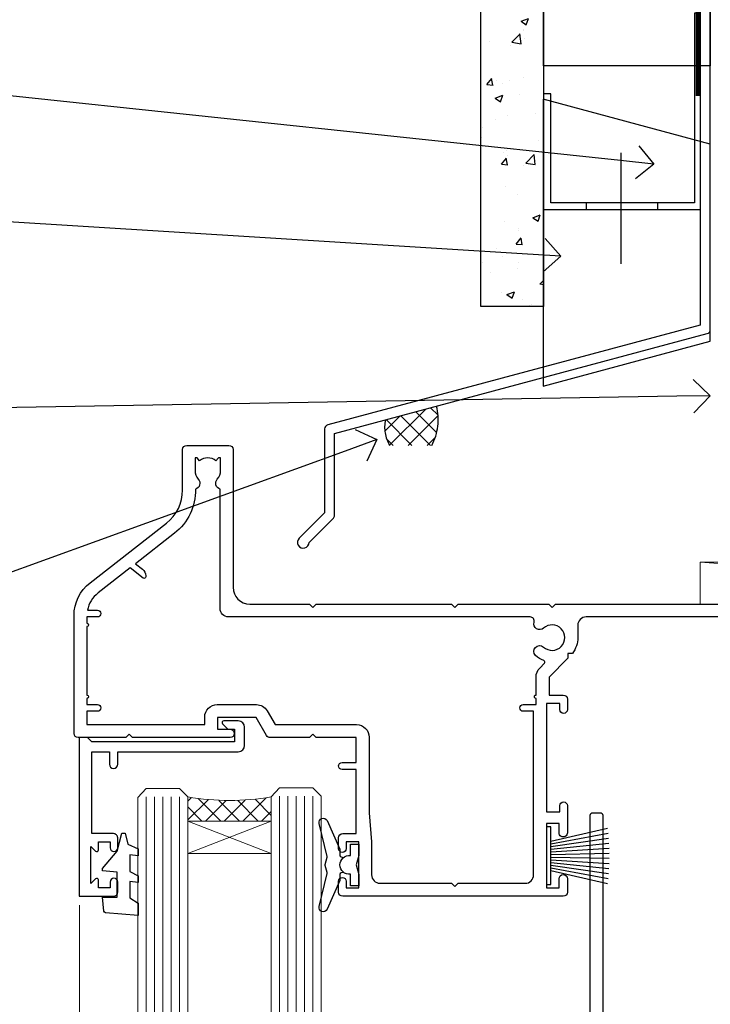
# Model space of a CAD drawing. Units: millimetres. Extents: x -33 to 10158, y -976 to 1146.
# Drawn here: x 8496 to 8579, y 513 to 631 of the extents above; entities that cross this region are included whole.
import ezdxf
from ezdxf import colors
from ezdxf.entities.mleader import LeaderData, LeaderLine
from ezdxf.math import Vec2, Vec3

# ---------------------------------------------------------------- set-up
doc = ezdxf.new("R2010")
doc.units = ezdxf.units.MM
doc.linetypes.add('CENTER', pattern=[2, 1.25, -0.25, 0.25, -0.25])
doc.linetypes.add('Dashed', pattern=[564.4444465637206, 282.2222232818604, -282.2222232818602])
doc.layers.add('Aluminium Systems Ltd Joinery Detail', color=7, linetype='Continuous')
doc.layers.add('Aluminium Systems Ltd Notes', color=7, linetype='Continuous')
doc.styles.get("Standard").update_dxf_attribs({"font": 'arial.ttf'})

# ---------------------------------------------------------------- blocks, each defined once
blk = doc.blocks.new('_Open90')
at = {"color": 0, "linetype": 'ByBlock', "lineweight": -2}
for p, q in [((-0.5, 0.5), (0, 0)), ((0, 0), (-1, 0)), ((0, 0), (-0.5, -0.5))]:
    blk.add_line(p, q, dxfattribs=at)
blk = doc.blocks.new('Nail 75 JH')
at = {"linetype": 'CENTER'}
blk.add_line((0, 2.300118051928621), (0, -78.25849807356508), dxfattribs=at)
for p, q in [((1.5, -4.488319011024487), (-1.5, -4.488319011024458)), ((1.499999999999886, -5.730112436134704), (0.1255879953777708, -5.730112436134732)), ((1.499999999999886, -6.600592455787137), (0.1255879953777708, -6.600592455787137)), ((1.499999999999886, -7.471072475439541), (0.1255879953777708, -7.471072475439541)), ((1.499999999999886, -8.341552495091946), (0.1255879953778276, -8.341552495091946))]:
    blk.add_line(p, q)
blk.add_lwpolyline([(-1.5, -4.488319011024458, -0.2475267649991796), (-2.057234792368547, -0.3562033463117587, -0.331135080274166), (-1.578358480166685, 0), (1.578358480166685, 0, -0.331135080274166), (2.057234792368547, -0.3562033463117587, -0.2475267649991796), (1.499999999999886, -4.488319011024487), (1.5, -73.20877276569331, 0.1245641564323093), (0.2845258915276077, -75.96790802185205), (-0.2515467734666004, -75.96790802185205, 0.1012549879648114), (-1.5, -72.05351818931658)], format="xyb", close=True)
blk = doc.blocks.new('Fibre Cement Sheet CC Residential Liner Slider')
at = {"layer": 'Aluminium Systems Ltd Joinery Detail', "lineweight": 5}
h = blk.add_hatch(dxfattribs=at)
h.set_pattern_fill('HONEY', color=256, scale=0.2211125000000359, angle=360, style=0)
h.set_pattern_definition([(0, (-467.3835724698758, -268.1450020276498), (1.053048281250171, 0.6079775633750983), [0.7020321875001139, -1.404064375000228]), (120, (-467.3835724698758, -268.1450020276498), (-1.053048155438884, 0.6079777812866397), [0.7020321875001017, -1.404064375000203]), (59.99999999999994, (-467.3835724698758, -268.1450020276498), (1.258112869470804e-07, 1.215955344661738), [-1.404064375000228, 0.7020321875001139])])
edge = h.paths.add_edge_path()
edge.add_arc((52.94638041870485, 2.806599369367177), 2.5, 180.0000000000001, 360.00000000000006, ccw=False)
edge.add_arc((52.94638041870485, 2.806599369367177), 2.5, 0, 180.0000000000001, ccw=False)
h = blk.add_hatch(dxfattribs=at)
h.set_pattern_fill('NET', color=256, scale=0.4422249999999999, angle=225, style=0)
h.set_pattern_definition([(315, (-1834.842823923128, 4373.61799606521), (-0.9928234407849511, -0.9928234407849515), []), (225, (-1834.842823923128, 4373.61799606521), (-0.9928234407849515, 0.9928234407849511), [])])
edge = h.paths.add_edge_path()
edge.add_line((64.54618439963042, 5.369905932224356), (53.80324757985363, 5.376460391131332))
edge.add_arc((52.96684905296797, 2.911598433247491), 2.602903564714436, 283.05461229937526, 431.25644836746125, ccw=False)
edge.add_line((53.55479209522264, 0.3759663727396401), (64.59079996441096, 0.3759663727396401))
edge.add_arc((66.49494609227395, 2.890146979367273), 3.153866927914105, 128.1626499734255, 232.8610770962096, ccw=False)
h = blk.add_hatch(dxfattribs=at)
h.set_pattern_fill('WOOD-3', color=256, scale=97.5, angle=30, style=0, pattern_type=2)
h.set_pattern_definition([(4.763599999999836, (490.8365097885371, -7171.962080684061), (-330.0000283895876, -29.9997459798375), [3.612479999999951, -357.6353699999959]), (348.6901, (494.4365097885366, -7171.66208068406), (120.0000225669286, -29.9999289648483), [4.58912999999999, -148.3814699999997]), (314.9999999999999, (498.9365097885366, -7172.562080684058), (-3.306523113702664e-14, -30.00000928346856), [3.39411, -39.03228]), (313.1523999999999, (501.3365097885371, -7174.962080684061), (420.0000850164654, -449.9999261252569), [6.579509999999999, -651.37185]), (347.0054000000001, (505.8365097885371, -7179.762080684062), (-270.0000230324819, 59.99992732735074), [4.002509999999999, -396.2474099999998]), (360, (509.7365097885377, -7180.66208068406), (29.99999999999997, -30.00000000000003), [7.5, -22.5]), (9.462299999999765, (517.2365097885377, -7180.66208068406), (-150.0000232108592, -29.99994417607295), [3.649649999999993, -178.8332099999998]), (5.710599999999713, (490.8365097885371, -7180.062080684058), (-269.9999827048756, -30.00003943998845), [3.014969999999958, -298.4813099999965]), (360, (493.8365097885371, -7179.762080684062), (29.99999999999997, -30.00000000000003), [4.5, -25.5]), (331.6992, (498.3365097885371, -7179.762080684062), (329.9998535928922, -180.0002662262795), [4.429439999999992, -438.5152499999991]), (307.8749999999999, (502.2365097885377, -7181.862080684059), (-120.0000559467582, 149.9999729816166), [6.841049999999986, -335.2115699999996]), (320.7106, (506.4365097885366, -7187.262080684062), (180.0000191874755, -149.9999889572949), [4.263809999999983, -422.1163199999984]), (353.6597999999999, (509.7365097885377, -7189.962080684061), (239.9999820781927, -30.00004736879107), [5.43324, -266.22831]), (11.88869999999988, (515.1365097885355, -7190.562080684058), (-419.9999190314803, -90.00031605746501), [5.82494999999993, -576.669689999991]), (6.709799999999706, (490.8365097885371, -7189.362080684059), (270.0000299325391, 29.99981643732056), [5.135159999999988, -508.3820999999992]), (356.6335, (495.9365097885366, -7188.762080684062), (479.999979659061, -30.00032890063538), [5.10881999999993, -505.7727899999929]), (326.3098999999999, (501.036509788536, -7189.062080684058), (-59.99998673313475, 30.00004003521583), [5.408339999999997, -102.75822]), (312.5103999999999, (505.536509788536, -7192.062080684058), (299.9997215504041, -330.0002602161362), [4.883640000000001, -483.48096]), (345.0686, (508.8365097885371, -7195.66208068406), (330.0000160477658, -89.99990861934462), [4.657259999999933, -461.0679899999935]), (360, (513.3365097885371, -7196.862080684059), (29.99999999999997, -30.00000000000003), [3.6, -26.4]), (12.99459999999981, (516.9365097885366, -7196.862080684059), (270.0000230324819, 59.99992732735004), [4.002509999999988, -396.2474099999986]), (360, (500.1365097885355, -7166.862080684059), (29.99999999999997, -30.00000000000003), [0, -30]), (136.8475999999999, (504.3365097885371, -7171.362080684059), (449.9999261252561, -420.0000850164664), [6.579509999999987, -651.3718499999991]), (153.4348999999999, (499.536509788536, -7196.862080684059), (-29.99997473822719, 30.00003928189145), [2.68328999999997, -64.39874999999904]), (171.8698999999998, (497.1365097885355, -7195.66208068406), (-179.9999932938336, 29.99998067446644), [4.242629999999988, -207.8893799999995]), (203.1985999999998, (492.9365097885366, -7195.062080684058), (-149.9999919200123, -60.00003975794547), [2.284739999999973, -226.1884499999973]), (333.4349, (504.3365097885371, -7171.362080684059), (29.9999747382272, -30.00003928189145), [3.354089999999999, -63.72794999999999]), (353.2901999999999, (507.3365097885371, -7172.862080684059), (-270.0000299325392, 29.99981643732125), [5.135160000000001, -508.3821000000002]), (10.12469999999981, (512.4365097885366, -7173.462080684061), (509.9999636894718, 90.00025765850859), [8.532869999999988, -844.7548799999987]), (10.30479999999971, (490.8365097885371, -7168.66208068406), (180.0000288254371, 29.99984626607953), [3.354089999999962, -332.0560799999968]), (344.4759, (494.1365097885355, -7168.062080684058), (-330.0000307388759, 89.99993332816857), [5.604449999999995, -554.8417799999994]), (317.1211, (499.536509788536, -7169.562080684058), (-390.0000237882238, 359.9999925974296), [5.731499999999944, -567.4176899999928]), (325.3047999999999, (503.7365097885377, -7173.462080684061), (299.9998277696255, -210.000258287834), [4.743419999999994, -469.5982199999992]), (350.5377, (507.6365097885355, -7176.16208068406), (150.0000232108592, -29.99994417607323), [5.474489999999993, -177.0083999999998]), (6.581899999999838, (513.036509788536, -7177.062080684058), (-510.0000431378999, -59.99960101098861), [7.851749999999985, -777.3233999999981]), (8.130099999999889, (490.8365097885371, -7176.16208068406), (-179.9999932938336, -29.99998067446629), [4.242629999999988, -207.8893799999994]), (348.6901, (495.036509788536, -7175.562080684058), (120.0000225669286, -29.9999289648483), [4.58912999999999, -148.3814699999997]), (317.4895999999999, (499.536509788536, -7176.462080684061), (-330.0002602161357, 299.9997215504046), [4.88364, -483.4809599999999]), (314.9999999999999, (503.1365097885355, -7179.762080684062), (-3.306523113702664e-14, -30.00000928346856), [5.51544, -36.91098]), (342.646, (507.036509788536, -7183.66208068406), (-390.0000605729049, 119.999835067774), [5.028929999999929, -497.862719999993]), (3.366499999999665, (511.8365097885371, -7185.16208068406), (-479.999979659061, -30.00032890063396), [5.108819999999982, -505.7727899999983]), (17.10269999999988, (516.9365097885366, -7184.862080684059), (300.0000519287099, 89.99986480290859), [4.080449999999997, -403.9636799999997]), (8.746199999999785, (490.8365097885371, -7183.66208068406), (209.9999800906905, 30.00012591172568), [3.945869999999956, -390.6425099999943]), (345.0686, (494.7365097885377, -7183.062080684058), (330.0000160477658, -89.99990861934462), [4.657259999999933, -461.0679899999935]), (327.9946, (499.2365097885377, -7184.262080684062), (-149.9999683436264, 90.000033161331), [5.66039999999999, -277.3590599999995]), (310.1009, (504.036509788536, -7187.262080684062), (-329.9999417935546, 390.0000578863894), [7.451849999999999, -737.7326999999999]), (344.0546, (508.8365097885371, -7192.962080684061), (-120.0000037995646, 29.99999667889151), [4.368060000000001, -214.03524]), (6.008999999999801, (513.036509788536, -7194.16208068406), (299.9999925271812, 29.99997952445504), [5.731499999999953, -567.4176899999941]), (23.19859999999977, (518.7365097885377, -7193.562080684058), (149.9999919200123, 60.00003975794549), [2.284739999999997, -226.1884499999996]), (9.462299999999765, (490.8365097885371, -7192.66208068406), (-150.0000232108592, -29.99994417607295), [3.649649999999993, -178.8332099999998]), (349.9919999999998, (494.4365097885366, -7192.062080684058), (329.9999866372434, -60.00010416469986), [5.178809999999973, -512.7014999999966]), (322.5946, (499.536509788536, -7192.962080684061), (389.9997739494009, -300.000298578452), [6.42026999999999, -635.6077499999994]), (330.9453999999999, (504.6365097885355, -7166.862080684059), (210.0000115370904, -120.0000008159787), [3.08868, -305.78022]), (349.2156999999999, (507.3365097885371, -7168.362080684059), (-479.999985110828, 90.00001649037998), [6.413279999999983, -634.9134899999984]), (7.124999999999709, (513.6365097885355, -7169.562080684058), (-210.0000113953586, -29.99994845681877), [7.256039999999998, -234.6117])])
h.paths.add_polyline_path([(88.89735014924236, -18.13810278043093), (87.01801217840466, -19.90509039078279), (23.10641209029859, -19.90509039078461), (23.10638574823929, -0.824031683641806), (66.27545958613382, -0.824031683639987), (67.64545639415928, -7.697168801616499), (78.52263392663508, -7.697168801616499), (78.52263392663508, -0.824031683639987), (88.46000867946486, -0.824031683639987), (88.89735014924054, -1.451267209115031)])
blk.add_line((-24.18399660234218, 5.376460391129513), (49.7474104272128, 0.3759663727396401), dxfattribs=at)
for points in [[(-24.18399660234218, 5.376460391129513), (49.74741042720461, 5.376460391131332), (49.7474104272128, 0.3759663727396401), (-24.18399660234672, 0.3759663727396401)], [(88.46000867946486, -0.824031683639987), (78.52263392663508, -0.824031683639987), (78.52263392663508, -7.697168801616499), (67.64545639415928, -7.697168801616499), (66.27545958613382, -0.824031683639987), (23.10638574823929, -0.824031683641806), (23.10641209029859, -19.90509039078461), (87.01801217840466, -19.90509039078279), (88.89735014924236, -18.13810278043093), (88.89735014924054, -1.451267209115031)]]:
    blk.add_lwpolyline(points, close=True, dxfattribs=at)
blk.add_lwpolyline([(53.52944147577591, 5.381604625246837), (64.54618439963042, 5.369905932224356, 0.4915106188759529), (64.59079996441096, 0.3759663727396401), (53.55479209522264, 0.3759663727396401, 0.8101017670941715)], format="xyb", close=True, dxfattribs=at)
at = {"layer": 'Aluminium Systems Ltd Joinery Detail', "lineweight": 5, "ltscale": 0.12}
blk.add_circle((52.94638041870485, 2.806599369367177), 2.5, dxfattribs=at)
at = {"layer": 'Aluminium Systems Ltd Joinery Detail'}
for p, rotation in [((33.85836087358757, -19.90465409699755), 179.6705692941439), ((45.56781689039371, -19.91403348692984), 186.7683232742154)]:
    blk.add_blockref('Nail 75 JH', p, dxfattribs=dict(at, rotation=rotation))
blk = doc.blocks.new('FLASHING END CAP')
at = {"color": 0}
blk.add_lwpolyline([(-18.54054891449641, -6.422487521775963), (1.495495225277409, -1.0538456750092), (1.495495225277409, 22.55905363656922), (-18.54054891449641, 27.92769548333592)], close=True, dxfattribs=at)
blk = doc.blocks.new('CAVITY CLOSER')
at = {"layer": 'Aluminium Systems Ltd Joinery Detail', "color": 0}
blk.add_line((-9.538543492707504, 6.781304775488707), (-9.538543492707504, -6.489108031060141), dxfattribs=at)
blk.add_lwpolyline([(-4.547473508864641e-13, 23.52338713960307), (-0.7233468181043463, 23.52506711623914), (-0.7233468181043463, 0.7843317447677691), (-17.93291419336629, 0.7843317447677691), (-17.93291419336629, 13.84475821493129), (-18.836044139774, 13.84475821493129), (-18.836044139774, 0), (0, 0), (-4.547473508864641e-13, 23.52338713960307)], dxfattribs=at)
blk.add_lwpolyline([(-5.115630226071517, 0.7843317447677691), (-13.72041391370249, 0.7843317447677691), (-13.72041391370249, 0), (-5.115630226071517, 0)], close=True, dxfattribs=at)
blk = doc.blocks.new('J345-32187')
blk.add_lwpolyline([(48.24766594028652, 88.39537827833503), (48.64766594028653, 87.995378278335), (48.24766594028624, 87.59537827833474), (48.24766594028624, 85.7953782783349), (48.64766594028633, 85.3953782783348), (48.64766594028633, 79.19537827833481), (48.24766594028624, 78.7953782783349), (48.24766594028667, 26.71617066390949), (3.618256417735907, 14.75775642366472, 0.3394542588633725), (3.247665940287121, 14.27479351052023), (3.247665940287576, 4.237615433949365), (0.2050252531690976, 1.194974746829523, 1.488371740198317), (1.399963552106002, 0.6928567709200522), (4.301219330881182, 3.594112549694962, 0.1989123673796178), (4.447665940287848, 3.947665940288168), (4.447665940287848, 13.73766461893502), (49.07707546283633, 25.69607885917933, 0.3394542588633709), (49.44766594028512, 26.17904177232382), (49.44766594028697, 90.19537827833493, 1.000000000000012), (48.24766594028624, 90.19537827833493)], format="xyb", close=True)
blk = doc.blocks.new('Fibre Cement Sheet CC Head Residential')
at = {"layer": 'Aluminium Systems Ltd Joinery Detail'}
h = blk.add_hatch(dxfattribs=at)
h.set_pattern_fill('AR-CONC', color=256, scale=0.05)
h.set_pattern_definition([(49.99999999999999, (170.8154030501939, 49.8197999999993), (9.1092334498002, -0.7969542769451543), [0.9525000000000001, -10.4775]), (355, (170.8154030501939, 49.8197999999993), (-1.762171071248467, 9.552842261951758), [0.762, -8.3820292085]), (100.4514447, (171.5745034001938, 49.75338732499949), (7.347062354517664, 8.755887595609755), [0.8095004399999999, -8.904512229999996]), (46.18420000000002, (170.8154030501939, 52.35980000000018), (13.5539520446065, -2.102116396636358), [1.428749999999999, -15.71624999999999]), (96.63555760999992, (171.9448980501938, 52.18462499999987), (11.87020670257515, 12.37130622988608), [1.214251157, -13.356780408]), (351.1841511700001, (170.8154030501939, 52.35980000000018), (11.87020670324885, 12.37130622927663), [1.1429983535, -12.572986596]), (21, (172.0854030501939, 51.72479999999814), (7.580719563456625, -5.11325990935438), [0.9525000000000001, -10.4775]), (326.0000000000001, (172.0854030501939, 51.72479999999814), (3.090101417382354, 9.209398306115963), [0.762, -8.382]), (71.45144499999999, (172.7171296801939, 51.29869500499808), (10.67082096393581, 4.096138444295263), [0.8095004400000001, -8.90449688]), (37.50000000000001, (170.8154030501939, 49.8197999999993), (0.1544301625295909, 4.227751943657656), [0, -8.2804, 0, -8.509, 0, -8.41375]), (7.499999999999999, (170.8154030501939, 49.8197999999993), (3.340983125515288, 5.009028740905975), [0, -4.8514, 0, -8.0899, 0, -3.20675]), (327.5, (167.9833030501938, 49.8197999999993), (6.77952975834357, -0.2864371996336729), [0, -3.175, 0, -9.906, 0, -13.1445]), (317.5, (166.7133030501938, 49.8197999999993), (7.406459069300903, 1.271324551666651), [0, -4.1275, 0, -6.578600000000001, 0, -9.3345])])
h.paths.add_polyline_path([(51.6105639363436, 96.36945541581917), (59.1105639363436, 96.36945541581917), (59.1105639363436, 188.770785902625), (51.6105639363436, 188.770785902625)])
at = {"layer": 'Aluminium Systems Ltd Joinery Detail', "linetype": 'Dashed'}
h = blk.add_hatch(dxfattribs=at)
h.set_pattern_fill('ANSI37', color=256, scale=0.5)
h.set_pattern_definition([(45, (-49.8341790861748, -518.9996928868732), (-1.122532015133644, 1.122532015133644), []), (135, (-49.8341790861748, -518.9996928868732), (-1.122532015133644, -1.122532015133644), [])])
edge = h.paths.add_edge_path()
edge.add_line((46.3176654466551, 84.43992046963285), (40.20510198047447, 82.80206402518525))
edge.add_arc((44.21204774817872, 81.87935531227231), 4.111812952239981, 167.032145716681, 211.2650795801024)
edge.add_line((40.69737157370469, 79.74533161446561), (45.74737016254107, 79.74533161446561))
edge.add_arc((39.96492440567482, 82.8297129325274), 6.553631592202074, 331.9243483890024, 374.2230272334033)
at = {"layer": 'Aluminium Systems Ltd Joinery Detail'}
for points in [[(59.1105639363436, 188.770785902625), (59.1105639363436, 96.36945541581917), (51.6105639363436, 96.36945541581917), (51.6105639363436, 188.770785902625)], [(79.1105639363436, 164.4410415707644), (79.1105639363436, 125.2142136307502), (59.1105639363436, 125.2142136307502), (59.1105639363436, 141.3921483749036)]]:
    blk.add_lwpolyline(points, dxfattribs=at)
at = {"layer": 'Aluminium Systems Ltd Joinery Detail', "linetype": 'Dashed', "ltscale": 0.01, "const_width": 0.5}
blk.add_lwpolyline([(78.74088302376907, 176.7133003579456), (78.74088302376907, 160.6255311029363), (77.62466126052635, 157.7486599915701), (77.62466126052635, 121.5950542491682)], dxfattribs=at)
at = {"layer": 'Aluminium Systems Ltd Joinery Detail', "linetype": 'Dashed'}
for centre, radius, start, end in [((39.96503749104329, 82.82969919499737, -1.000000000000064), 6.553525348673763, 331.923989052233, 14.22338657023305), ((44.21204774818722, 81.87935531227049, -1.000000000000064), 4.11181295224867, 167.0321457166945, 211.2650795800371)]:
    blk.add_arc(centre, radius, start, end, dxfattribs=at)
at = {"linetype": 'Dashed'}
blk.add_blockref('J345-32187', (29.66289799605755, 67.43137285908597), dxfattribs=at)
at = {"color": 0}
for name, p in [('CAVITY CLOSER', (77.94752424789564, 107.988198364641)), ('FLASHING END CAP', (77.6150687110659, 93.2739410216509))]:
    blk.add_blockref(name, p, dxfattribs=at)
blk = doc.blocks.new('DY221-Comp')
at = {"color": 1}
blk.add_lwpolyline([(-1.819871826605322, -0.8847475032971488), (-2.101763809020667, -0.9602802323379365, 0.3394542588633712), (-2.25, -1.153465397595937), (-2.25, -1.800000000000182, -0.1052493344124674), (-2.26733763571383, -1.881452198701481), (-3.793344089284346, -5.303630496754522, -0.9133919180647162), (-4.73584436496958, -4.981867646145474), (-3.771331644650672, -1.015104479071852, 0.1257362244887155), (-3.772484225380595, -0.9160877285103197), (-4.004079121606992, -0.05176380945886194, -0.1316524975874038), (-4.004079121606992, 0.05176380858210905), (-3.772484225380595, 0.9160877285103197, 0.1257362244887155), (-3.771331644650672, 1.015104479071852), (-4.73584436496958, 4.981867646145474, -0.913391918064716), (-3.793344089284346, 5.303630496754522), (-2.26733763571383, 1.881452198701481, -0.1052493344124674), (-2.25, 1.800000000000182), (-2.25, 1.153465397595937, 0.3394542588633712), (-2.101763809020667, 0.9602802323379365), (-1.819871826605322, 0.8847475032971488)], format="xyb", dxfattribs=at)
blk.add_lwpolyline([(0, 1.125), (-0.3014428414849135, 0), (0, -1.125), (0, -2.5), (-1, -2.5), (-1, -1.11803398874963, -0.447213595499958), (-2.25, 0, -0.4472135954999584), (-1, 1.11803398874963), (-1, 2.5), (0, 2.5)], format="xyb", close=True, dxfattribs=at)
blk = doc.blocks.new('DY425')
blk.add_lwpolyline([(3.250000015912484, 5.806301018590016), (3.25000001591247, 7.743897657258461), (4.250000015912473, 8.36876700916779), (4.25000001591248, 9.8687670091678), (0.3278039457857211, 9.525619316905786, 0.3639702342661976), (0.1459961547169009, 9.343811525836966), (1.591248022236869e-08, 7.675068023301147), (1.75000001591247, 7.67506802330114), (1.750000015912477, 4.675068023301147), (1.591248022236869e-08, 4.521962862130788), (1.591248022236869e-08, 4.221962862130777), (1.750000015912473, 2.136394075090919), (2.298249006995068, 4.456680358089216e-09), (2.701751024829882, 4.456680358089216e-09), (3.035763767747987, 1.301567093668172), (4.250000015912473, 1.893789682115926), (4.25000001591247, 2.693789682115952), (3.25000001591247, 2.606301018590013), (3.250000015912466, 4.606057093550067), (4.250000015912473, 5.093789682115926), (4.25000001591247, 5.893789682115944)], format="xyb", close=True)
blk = doc.blocks.new('PB69750-4B')
for p, q in [((-1.750000000000014, 0.5), (-3.322276449314941, 7.321139697068929)), ((-1.431818181818187, 0.5), (-2.721879321754528, 7.380097546926656)), ((-1.113636363636374, 0.5), (-2.119293789530161, 7.427384292916386)), ((-0.7954545454545467, 0.5), (-1.515002302965286, 7.462919719820221)), ((-0.4772727272727337, 0.5), (-0.9094902062915224, 7.486643546856435)), ((-0.1590909090909065, 0.5), (-0.3032449143314011, 7.498515529937265)), ((0.1590909090909207, 0.5), (0.3032449143314011, 7.498515529937265)), ((0.4772727272727337, 0.5), (0.9094902062915367, 7.486643546856435)), ((0.795454545454561, 0.5), (1.515002302965286, 7.462919719820221)), ((1.113636363636374, 0.5), (2.119293789530161, 7.427384292916386)), ((1.431818181818201, 0.5), (2.721879321754528, 7.380097546926656)), ((1.750000000000014, 0.5), (3.322276449314955, 7.321139697068929))]:
    blk.add_line(p, q)
blk.add_lwpolyline([(-3.450000000000003, 0), (3.450000000000003, 0), (3.450000000000003, 0.5), (-3.450000000000003, 0.5)], close=True)
blk = doc.blocks.new('SH270B')
blk.add_blockref('PB69750-4B', (0, 0))
blk = doc.blocks.new('A202-20671')
at = {"flags": 128}
for points in [[(29.00000000001, 19.00000000000979), (45.19999999999845, 19.00000000002071), (45.59999999999854, 19.40000000002102), (45.99999999999864, 19.00000000002116), (56.87499999999363, 19.00000000002855), (57.27499999999327, 19.40000000002864), (57.67500000000427, 19.0000000000165), (94.67499999999336, 19.00000000002855), (95.074999999993, 19.40000000002864), (95.47499999999218, 19.00000000002878), (99.49999699998853, 19.00000000003014), (99.89999599998782, 19.39999900002989), (106.0999829999878, 19.39999900002995), (106.4999829999883, 19.00000000002974), (107.8999779999881, 19.00000000002974, 0.9999999999999999), (107.8999779999881, 20.19999800002979), (97.99999999998772, 20.19999800002974), (97.99999999998772, 39.59999800003028), (100.4999929571891, 39.59999800003028, 0.9999999999959072), (100.4999929571891, 40.60000008562669), (98.00000000004454, 40.60000008562669), (97.99999999999679, 53.50000008567589, 0.4142135623720295), (97.49999999999679, 54.00000008567407), (94.59999999999715, 54.00000008567407, 0.414213562373095), (94.09999999999715, 53.50000008567407), (94.09999999999715, 51.90000008567326, 0.9999999999999999), (95.09999999999533, 51.9000000856728), (95.09999999999624, 53.00000008567407), (96.59999999999624, 53.00000008567407), (96.59999999999624, 45.30000008567335), (95.09999999999624, 45.30000008567335), (95.09999999999624, 46.40000008567417, 1.000000000000909), (94.09999999999624, 46.40000008567326), (94.10000000000079, 43.15000156437885, 0.9999999999989891), (95.00000295741253, 43.15000156437976), (95.00000295741253, 43.90000008567371), (96.59999999999624, 43.90000008567326), (96.59999999999627, 30.9000107978451), (95.00000295741256, 30.9000107978451), (95.00000295741256, 31.65001079784555, 0.9999999999999999), (94.10000295741293, 31.65001079784555), (94.10000295741293, 30.40001079784464, 0.414213562373095), (94.60000295741293, 29.90001079784464), (96.44999999998777, 29.90001079784464), (96.44999999998777, 25.95001079780492), (95.074999999998, 25.95001079780094, 0.1859457451239735), (93.11269897435432, 25.19411192147471, 1.000000000010925), (94.05191997810925, 24.15590967424863, -0.1859457451205471), (95.07499999999072, 24.55001079782291), (96.59999999999764, 24.55001079783791), (96.59999999999764, 24.30463773536907), (96.24321777575324, 24.00526190259519, -0.3639702342667678), (96.24321777575369, 22.04475969305044), (96.59999999999764, 21.74538386027656), (96.59999999999764, 21.50001079786865), (95.074999999998, 21.50001079782227, -0.1859457451166284), (94.05191997810289, 21.89411192140314, 0.752520270146116), (92.90847287032739, 21.18542116575948, -0.4970266136724812), (92.42716100898213, 20.55000000002777), (61.35000000001196, 20.55000000001765, -0.4142135623732032), (60.35000000001162, 21.5500000000177), (60.3500000000117, 23.02501079777677, 0.167167829185262), (59.69942003375124, 24.916521437452), (59.16651063968524, 24.916521437452), (59.16651063968513, 25.48220686231265), (56.90000000009192, 27.7487175019058), (56.89999999999392, 29.90001079784457), (58.59999704258414, 29.90001079784463, 0.414213562373095), (59.09999704258414, 30.40001079784463), (59.09999704258414, 31.65001079784508, 0.9999999999999999), (58.19999704258359, 31.65001079784508), (58.19999704258359, 30.90001079784508), (56.59999999999988, 30.90001079784508), (56.59999999999988, 43.90000008567324), (58.19999704258359, 43.9000000856737), (58.19999704258359, 43.15000156437975, 0.9999999999989894), (59.09999999999624, 43.15000156437884), (59.10000000000079, 46.40000008567324, 1.00000000000091), (58.09999999999988, 46.40000008567415), (58.09999999999988, 45.30000008567333), (56.59999999999988, 45.30000008567333), (56.59999999999988, 53.00000008567406), (58.09999999999988, 53.00000008567406), (58.10000000000079, 51.90000008567279, 0.9999999999999999), (59.09999999999988, 51.90000008567324), (59.09999999999988, 53.50000008567406, 0.414213562373095), (58.59999999999988, 54.00000008567406), (32.19999999999933, 54.00000008567395, 0.414213562373095), (31.69999999999933, 53.50000008567395), (31.69999999999933, 52.20000008567331, 0.9999999999999999), (32.59999999999806, 52.20000008567331), (32.59999999999897, 53.00000008567395), (34.09999999999897, 53.00000008567395), (34.09999999999897, 47.50000008567349), (32.59999999999897, 47.50000008567349), (32.59999999999897, 48.30000008567367, 0.9999999999999999), (31.69999999999843, 48.30000008567367), (31.70000000000024, 47.00000008567213, 0.4142135623725622), (32.20000000000024, 46.50000008567349), (33.79999999999879, 46.50000008567349), (33.79999999999882, 38.80000008567322), (32.099999999999, 38.80000008567413, 0.9999999999999999), (32.099999999999, 38.00000008567395), (33.79999999999882, 38.00000008567395), (33.79999999999882, 35.00000008562847), (28.99999999999864, 35.00000008565962), (28.599999999999, 34.60000008565976), (28.20000000000528, 35.00000008565326), (23.48871270555765, 35.00000008567395, 0.2679793930045895), (23.05567182911045, 34.74995127955981), (21.81471376754257, 32.59998928793362), (17.19999999999936, 32.59998928793368), (17.19999999999936, 34.00000008567395), (18.69999999999936, 34.00000008567395, 0.9999999999999999), (18.69999999999936, 35.00000008567395), (7.000000000000455, 35.00000008567395), (6.599999999999909, 34.6000000856734), (6.199999999999363, 35.00000008567395), (0.5000000000004547, 35.00000008567395, 0.414213562373095), (4.547473508864641e-13, 34.50000008567395), (0, 20.40000000000462, 0.2308681911255845), (1.921692623371996, 16.45994623197065), (11.07830737663517, 9.30601473779096, -0.2308681911256407), (13.00000000000773, 5.365960969756074), (13.00000000000773, 0.4999999999999858, 0.414213562373095), (13.50000000000773, -1.4210854715202e-14), (18.55000000001064, 8.952838470577262e-13, 0.414213562373095), (19.05000000001064, 0.5000000000008953), (19.05000000001064, 17.00000000000453, -0.4142135623729951), (21.05000000001019, 19.00000000000453), (28.19999999998709, 19.00000000000934), (28.599999999999, 19.40000000002102)], [(17.50000000001046, 5.252282764306742, 0.5440264324538849), (17.1645604395826, 4.038423408328512, -0.1837465194528759), (17.55000000000155, 3.025000000000531), (17.5500000000161, 1.499999999999986), (17.3046269375568, 1.499999999999986), (17.00525110478156, 1.856782224245748, -0.3639702342662147), (15.04474889523726, 1.856782224245748), (14.74537306246202, 1.499999999999986), (14.50000000001683, 1.499999999999986), (14.50000000001683, 3.025000000000531, -0.1837465194583211), (14.88543956046306, 4.038423408357616, 0.544470755807826), (14.54901879364058, 5.252590600421158, 0.2354307544020487), (12.03258266338958, 10.52743140588176), (7.371527891611095, 14.16904650343064), (8.21566147532485, 14.82855593923658, 0.230868191125777), (8.599999999999909, 15.61656669284388), (8.599999999999909, 15.73398790801933, 0.6248693519090701), (8.27686770493483, 15.89159005874079), (6.721820193417784, 14.67665378945962), (2.875967910126747, 17.68136290006116, -0.1814614357526996), (1.611785130781072, 19.7500000000018), (2.800000000000637, 19.75000000000169, 0.9999999999999999), (2.800000000000637, 20.55000000000233), (1.550000000000864, 20.55000000000278), (1.550000000000864, 21.30000000004212, 0.9999999999999999), (1.550000000000864, 21.70000000004221), (1.550000000000409, 29.90013498316114, 0.9810936674426705), (1.542367380541009, 30.29998928789394), (1.542367380541009, 31.04998928793322), (2.800000000000637, 31.04998928793373, 0.9999999999999999), (2.800000000000637, 31.84998928793436), (1.550000000000182, 31.84998928793391), (1.550000000000409, 33.45000008567388), (15.6499999999993, 33.45000008567399), (15.6499999999993, 32.54998928793367, 0.414213562373084), (17.14999999999941, 31.04998928793361), (21.84358503809869, 31.04998928793378, 0.2679793930049866), (23.14270766744278, 31.80013570627557), (24.09500938724273, 33.4500000856915), (33.85000000005857, 33.45000008562806, 0.4142135623760919), (35.35000000006835, 34.95000008563369), (35.35000000003444, 44.00000008567355), (35.64999999999881, 47.50000008567338), (35.64999999999881, 51.45000008567411, -0.414213562373095), (36.64999999999881, 52.45000008567411), (45.19999999999843, 52.45000008567411), (45.59999999999852, 52.85000008567442), (45.99999999999906, 52.45000008567411), (54.04999999999197, 52.45000008567405, -0.4142135623741647), (55.04999999999197, 51.45000008567035), (55.04999999991944, 31.84998928793408), (53.79999999991864, 31.84998928793482, 0.9999999999999999), (53.79999999991864, 31.04998928793373), (55.35000000000466, 31.04998928793373), (55.35000000000193, 30.29998928797352, 1.000000000006821), (55.35000000000261, 29.89998928797343), (55.35000000009242, 27.72800682372447, 0.1989123673688798), (55.78933982831254, 26.66734665200683), (56.35253007429694, 26.10415640602248, -0.5491425213475146), (56.27921009246208, 25.7746866443028, 0.1000721925079323), (55.28927314260656, 25.1719163962493, 0.9772090035686133), (56.25191997805035, 24.15590967418969, -2.253145772000778), (56.25191997805769, 21.89411192135709, 0.7525202701537763), (55.10847287028548, 21.18542116575277, -0.4970266136678194), (54.62716100893499, 20.55000000002708), (18.50000000001, 20.55000000000278, 0.4142135623728952), (17.50000000001069, 19.55000000000278)]]:
    blk.add_lwpolyline(points, format="xyb", close=True, dxfattribs=at)
blk = doc.blocks.new('F346-22481')
at = {"ltscale": 0.2, "flags": 128}
for points in [[(1.849999999995788, 35.54999999999848), (1.500000000000881, 35.54999999999848), (1.500000000000199, 40.5012503908705, -0.4142135623732282), (1.999999999999972, 41.0012503908705), (12.99732643320746, 41.0012503908705, 0.689111656968052), (13.35259811512876, 41.93368285736381, -2.624561747927421), (16.14740188487755, 41.93368285736358, 0.689111656967424), (16.50267356679885, 41.0012503908705), (27.50000000000384, 41.00125039087004, -0.4142135623740275), (28.00000000000541, 40.50125039087027), (27.99999999998631, 35.54999999999848), (27.64999999998415, 35.54999999999211, 0.9999999999909049), (27.64999999998415, 34.75000000000284), (28.00000000000087, 34.74999999998829), (27.99999999999996, 0.3000000000000682, 0.4142135623724291), (28.29999999999923, -1.13686837721616e-13), (29.19999999999978, -5.684341886080801e-13, 0.414213562373761), (29.49999999999905, 0.2999999999996135), (29.50000000000814, 79.49999999999261, 0.4142135622632113), (28.99999999999177, 80.0000000000008), (26.69999999997069, 80.00000000000102, 0.4142135623732282), (26.19999999997069, 79.50000000000102), (26.19999999997069, 78.30000000000393, 0.9999999999999999), (27.09999999997214, 78.30000000000393), (27.0999999999685, 78.94999999999811), (28.49999999996994, 78.94999999999811), (28.49999999996994, 73.55000000000393), (27.0999999999685, 73.55000000000393), (27.09999999997214, 74.19999999999811, 0.9999999999999999), (26.19999999997069, 74.19999999999811), (26.19999999997069, 73.50000000000102, 0.414213562373095), (27.19999999997069, 72.50000000000102), (28.00000000000087, 72.50000000000102), (28.00000000000064, 61.50000000000011, -0.4142135623732282), (27.50000000000088, 61.00000000000011), (16.50267356679885, 61.00000000000011, 0.6891116569680523), (16.14740188487664, 60.06756753350658, -2.624561747927418), (13.35259811512967, 60.06756753350658, 0.6891116569664316), (12.99732643320837, 61.00000000000057), (2.000000000000199, 60.99999999999989, -0.4142135623732282), (1.499999999999972, 61.50000000000011), (1.500000000000881, 72.50000000001262), (2.300000000034714, 72.50000000000102, 0.414213562373095), (3.300000000034714, 73.50000000000102), (3.300000000034714, 74.19999999999811, 0.9999999999999999), (2.400000000033259, 74.19999999999811), (2.400000000036897, 73.55000000000393), (1.000000000035442, 73.55000000000393), (1.000000000035442, 78.94999999999811), (2.400000000036897, 78.94999999999811), (2.400000000033259, 78.30000000000393, 0.9999999999999999), (3.300000000034714, 78.30000000000393), (3.300000000034714, 79.50000000000125, 0.4142135623732282), (2.800000000034714, 80.00000000000125), (0.500000000013614, 80.00000000000102, 0.4142135623665686), (9.976020010071807e-12, 79.50000000000102), (-2.842170943040401e-14, 0.3000000000000682, 0.4142135623728731), (0.3000000000001535, -1.13686837721616e-13), (1.19999999999979, 1.13686837721616e-13, 0.4142135623726512), (1.500000000000881, 0.3000000000002956), (1.500000000046356, 34.74999999999557), (1.850000000003064, 34.75000000000284, 0.9999999999909049)], [(1.500000000001094, 59.00000000000057, -0.4142135623738277), (2.000000000000753, 59.50000000000057), (11.29167670684986, 59.50000000000023, 1.33012434352846), (18.20832329315711, 59.50000000000023), (27.50000000000666, 59.5000000000008, -0.4142135623732282), (28.00000000000621, 59.0000000000008), (28.00000000000666, 43.00125039087061, -0.4142135623725622), (27.50000000000621, 42.50125039087084), (18.20832329315711, 42.50125039087129, 1.33012434352846), (11.29167670684986, 42.50125039087129), (2.000000000000298, 42.50125039087038, -0.4142135623732282), (1.500000000000753, 43.00125039087038)]]:
    blk.add_lwpolyline(points, format="xyb", close=True, dxfattribs=at)
blk = doc.blocks.new('Residential Sliding Door Head Flush')
at = {"layer": 'Aluminium Systems Ltd Joinery Detail', "lineweight": 5}
h = blk.add_hatch(dxfattribs=at)
h.set_pattern_fill('NET', color=256, scale=0.5, angle=-45.00000000000003)
h.set_pattern_definition([(314.9999999999999, (9127.953894964628, 239.3118730912795), (1.122532015133645, 1.122532015133644), []), (44.99999999999994, (9127.953894964628, 239.3118730912795), (-1.122532015133644, 1.122532015133645), [])])
edge = h.paths.add_edge_path()
edge.add_line((8526.607739546276, 535.2389995197611), (8526.607739546274, 535.330581589428))
edge.add_arc((8537.21499815866, 540.2389995197566), 11.68787841521306, 204.8319352717457, 205.3276199956492)
edge.add_line((8526.650600312647, 535.2389995197611), (8526.607739546276, 535.2389995197611))
edge = h.paths.add_edge_path()
edge.add_arc((8521.525292749506, 563.8692057957567), 26.68783599326924, 259.1833199264915, 280.7798162743573, ccw=False)
edge.add_line((8516.516859365891, 537.6555417053335), (8516.516859365891, 534.7446100131349))
edge.add_line((8516.516859365891, 534.7446100131349), (8526.516859365891, 534.7446100131494))
edge.add_line((8526.516859365891, 534.7446100131494), (8526.51685936589, 537.6523247318726))
at = {"layer": 'Aluminium Systems Ltd Joinery Detail', "lineweight": 5, "ltscale": 3}
for p, q in [((8527.512553462142, 537.7450246056453), (8527.512553462142, 424.0713465396812)), ((8528.512553462142, 537.7450246056453), (8528.512553462142, 424.0713465396812)), ((8529.512553462142, 537.7450246056453), (8529.512553462142, 424.0713465396812)), ((8530.512553462142, 537.7450246056453), (8530.512553462142, 424.0713465396812)), ((8531.512553462142, 537.7450246056453), (8531.512553462142, 424.0713465396812)), ((8511.516859365891, 537.6555417053353), (8511.516859365891, 424.0713465396812)), ((8512.516859365891, 537.6555417053335), (8512.516859365891, 424.0713465396812)), ((8513.516859365891, 537.6555417053335), (8513.516859365891, 424.0713465396812)), ((8514.516859365891, 537.6555417053335), (8514.516859365891, 424.0713465396812)), ((8515.516859365891, 537.6555417053335), (8515.516859365891, 424.0713465396812))]:
    blk.add_line(p, q, dxfattribs=at)
at = {"layer": 'Aluminium Systems Ltd Joinery Detail', "lineweight": 5}
for p, q in [((8526.516859365891, 530.8732690379859), (8516.516859365891, 534.7446100131494)), ((8526.516859365891, 534.7446100131494), (8516.516859365891, 530.8732690379859))]:
    blk.add_line(p, q, dxfattribs=at)
at = {"layer": 'Aluminium Systems Ltd Joinery Detail', "linetype": 'Continuous', "lineweight": 5}
blk.add_line((8503.540088544776, 524.6950614828824), (8503.540088544776, 424.0713465396812), dxfattribs=at)
at = {"layer": 'Aluminium Systems Ltd Joinery Detail'}
blk.add_lwpolyline([(8507.620348365002, 533.2449744156995), (8505.020348365002, 533.2449744156995), (8505.020348365002, 543.0450244156993), (8507.120348365, 543.0450244156993), (8507.120348365, 541.5450244156993, 1), (8508.120348365, 541.5450244156993), (8508.120348365, 543.0450244156993), (8522.570423365003, 543.0450244156993, 0.4142135623730951), (8523.320423365003, 543.7950244156993), (8523.320423365003, 545.9950244156591, 0.414210532603183), (8522.570431123222, 546.7450244156191), (8520.820024312743, 546.7450395923836, 0.6681823785842405), (8520.678600887648, 546.4036182361572), (8521.278622320891, 545.8035968029137, 0.1989162654631827), (8521.420046676903, 545.7450181591732), (8522.120423365002, 545.7450244156992), (8522.120423365002, 544.2450244156992), (8505.020348365002, 544.2450244156992), (8504.520348365002, 544.7450244157001), (8503.520348365002, 544.7450244156992), (8503.520348365002, 525.7449744156995), (8507.620348365002, 525.7449744156995, 0.4142141725675061), (8508.120348365, 526.2449754573656), (8508.120345865002, 527.4449753531965, 0.9999971726229095), (8507.22035086501, 527.4449760228356), (8507.220348365003, 526.7449744156995), (8505.820348365003, 526.7449744156995), (8505.820348365003, 527.6949719156994, 0.6681786379192987), (8505.478927008766, 527.836393271936), (8504.920348365004, 527.2778146281737), (8504.920348365004, 531.7121342032253), (8505.478927008766, 531.1535555594621, 0.6681786379192988), (8505.820348365003, 531.2949769156996), (8505.820348365003, 532.2449744156995), (8507.220348365003, 532.2449744156995), (8507.22035086501, 531.5449728085634, 0.9999971726229092), (8508.120345865002, 531.5449734782026), (8508.120348365, 532.7449733740325, 0.4142141725674394)], format="xyb", close=True, dxfattribs=at)
at = {"layer": 'Aluminium Systems Ltd Joinery Detail', "lineweight": 5}
for points in [[(8510.516859365891, 424.0713465396812), (8510.516859365891, 537.5620776599228), (8511.519935450486, 538.6555417053335), (8515.516797713817, 538.6555417053335), (8516.516859365891, 537.6555417053335), (8516.516859365891, 424.0713465396812)], [(8526.512553462142, 424.0713465396812), (8526.512553462142, 537.6515605602347), (8527.515629546737, 538.7450246056453), (8531.512491810068, 538.7450246056453), (8532.512553462142, 537.7450246056453), (8532.512553462142, 424.0713465396812)]]:
    blk.add_lwpolyline(points, dxfattribs=at)
blk.add_lwpolyline([(8526.516859365891, 534.7446100131494), (8516.516859365891, 534.7446100131494), (8516.516859365891, 530.8732690379859), (8526.516859365891, 530.8732690379859)], close=True, dxfattribs=at)
blk.add_arc((8521.507627767664, 566.3457197449136), 29.12886931597957, 260.1346049067611, 279.9022588925235, dxfattribs=at)
at = {"color": 0, "xscale": -1, "rotation": 180}
blk.add_blockref('A202-20671', (8502.891548848775, 579.7450245013731), dxfattribs=at)
at = {"color": 1, "linetype": 'Dashed', "xscale": -1, "rotation": 180}
blk.add_blockref('F346-22481', (8564.73199192478, 535.7433921403789), dxfattribs=at)
at = {"layer": 'Aluminium Systems Ltd Joinery Detail'}
blk.add_blockref('DY221-Comp', (8536.991548848773, 529.4950244157001), dxfattribs=at)
at = {"layer": 'Aluminium Systems Ltd Joinery Detail', "xscale": -1, "rotation": 180}
blk.add_blockref('DY425', (8506.317039588866, 533.3001444531371), dxfattribs=at)
at = {"layer": 'Aluminium Systems Ltd Joinery Detail', "rotation": 270}
blk.add_blockref('SH270B', (8559.491548848773, 530.5950244156995), dxfattribs=at)
blk = doc.blocks.new('Fibre Cement Sheet CC Head Text Residential')
at = {"layer": 'Aluminium Systems Ltd Notes', "color": 3, "lineweight": 5, "ltscale": 0.12}
ml = blk.add_multileader_mtext('Standard', dxfattribs=at)
ml.set_content('CAVITY SYSTEM BASE CLOSER', color=3)
ml.set_leader_properties(color=8)
ml.set_arrow_properties(name='OPEN90')
ml.build(insert=Vec2(0, 0))
ml.multileader.update_dxf_attribs({"text_left_attachment_type": 2, "text_right_attachment_type": 2})
ctx = ml.context
ctx.base_point, ctx.plane_origin = Vec3(-69.55224946849458, -28.10043787541144), Vec3(21.34790319290346, -144.4190445721833)
ctx.left_attachment, ctx.right_attachment, ctx.text_align_type = 2, 2, 2
notes = []
notes.append((ctx, [(0, (1, 1, 0), (-15.2499023897517, -28.10043787541144), (-1, 0), 6.291433026901132, [(0, [(99.01967725795225, -40.233646093282)], 0, [])])]))
ctx.mtext.insert, ctx.mtext.width, ctx.mtext.alignment, ctx.mtext.line_spacing_style, ctx.mtext.flow_direction = Vec3(-23.54133541665283, -22.10043787541144), 60.1598300591686, 3, 2, 5
ml = blk.add_multileader_mtext('Standard', dxfattribs=at)
ml.set_content('FLASHING END DAM', color=3)
ml.set_leader_properties(color=8)
ml.set_arrow_properties(name='OPEN90')
ml.build(insert=Vec2(0, 0))
ml.multileader.update_dxf_attribs({"text_left_attachment_type": 2, "text_right_attachment_type": 2})
ctx = ml.context
ctx.base_point, ctx.plane_origin = Vec3(-66.0815809828195, -44.85366048867218), Vec3(38.36709967903425, -163.737405774933)
ctx.left_attachment, ctx.right_attachment, ctx.text_align_type = 2, 2, 2
notes.append((ctx, [(0, (1, 1, 0), (-15.24990238975192, -44.85366048867218), (-1, 0), 6.291433026901132, [(0, [(87.88792736696178, -51.27623566793773)], 0, [])])]))
ctx.mtext.insert, ctx.mtext.width, ctx.mtext.alignment, ctx.mtext.line_spacing_style, ctx.mtext.flow_direction = Vec3(-23.54133541665328, -38.85366048867127), 41.67696359775891, 3, 2, 5
ml = blk.add_multileader_mtext('Standard', dxfattribs=at)
ml.set_content('FLEXI FLASHING TAPE', color=3)
ml.set_leader_properties(color=8)
ml.set_arrow_properties(name='OPEN90')
ml.build(insert=Vec2(0, 0))
ml.multileader.update_dxf_attribs({"text_left_attachment_type": 2, "text_right_attachment_type": 2})
ctx = ml.context
ctx.base_point, ctx.plane_origin = Vec3(-69.75961645348775, -70.04638952313326), Vec3(173.2167566211147, -160.176027405073)
ctx.left_attachment, ctx.right_attachment, ctx.text_align_type = 2, 2, 2
notes.append((ctx, [(1, (1, 1, 0), (-15.2499023897517, -70.04638952313326), (-1, 0), 6.291433026901132, [(0, [(105.7919281500745, -67.97826727568099)], 0, [])])]))
ctx.mtext.insert, ctx.mtext.width, ctx.mtext.alignment, ctx.mtext.line_spacing_style, ctx.mtext.flow_direction = Vec3(-23.54133541665283, -64.04638952313326), 49.87981264959171, 3, 2, 5
ml = blk.add_multileader_mtext('Standard', dxfattribs=at)
ml.set_content('HEAD SEALANT REQUIRED FOR VERY HIGH & EXTRA HIGH ZONES ONLY', color=3)
ml.set_leader_properties(color=8)
ml.set_arrow_properties(name='OPEN90')
ml.build(insert=Vec2(0, 0))
ml.multileader.update_dxf_attribs({"text_left_attachment_type": 2, "text_right_attachment_type": 2})
ctx = ml.context
ctx.base_point, ctx.plane_origin = Vec3(-67.87421399782632, -102.6233685650195), Vec3(66.82034446765329, -179.0891104272996)
ctx.left_attachment, ctx.right_attachment, ctx.text_align_type = 2, 2, 2
notes.append((ctx, [(0, (1, 1, 0), (-15.24990238975192, -102.6233685650195), (-1, 0), 6.291433026901132, [(0, [(65.8326919754445, -73.23249582167045)], 0, [])])]))
ctx.mtext.insert, ctx.mtext.width, ctx.mtext.alignment, ctx.mtext.line_spacing_style, ctx.mtext.flow_direction = Vec3(-23.54133541665306, -86.62336856501952), 42.80845800599491, 3, 2, 5
for ctx, leaders in notes:
    for number, flags, end, landing, length, lines in leaders:
        leader = LeaderData()
        leader.index, (leader.has_last_leader_line, leader.has_dogleg_vector, leader.attachment_direction) = number, flags
        leader.last_leader_point, leader.dogleg_vector, leader.dogleg_length = Vec3(end), Vec3(landing), length
        for number, points, colour, breaks in lines:
            line = LeaderLine()
            line.index, line.vertices, line.color, line.breaks = number, Vec3.list(points), colors.encode_raw_color(colour), breaks
            leader.lines.append(line)
        ctx.leaders.append(leader)

msp = doc.modelspace()

# ---------------------------------------------------------------- block references
msp.add_blockref('Fibre Cement Sheet CC Residential Liner Slider', (8602.09099456987, 560.3694043447831, 1.000000000000014))
at = {"color": 1, "linetype": 'Dashed'}
msp.add_blockref('Residential Sliding Door Head Flush', (-2.273736754432321e-12, 0), dxfattribs=at)
at = {"layer": 'Aluminium Systems Ltd Joinery Detail'}
msp.add_blockref('Fibre Cement Sheet CC Head Residential', (8500.000014309837, 500.0000390466739), dxfattribs=at)
at = {"layer": 'Aluminium Systems Ltd Notes'}
msp.add_blockref('Fibre Cement Sheet CC Head Text Residential', (8473.315735912962, 653.664446208757), dxfattribs=at)

doc.saveas('drawing.dxf')
